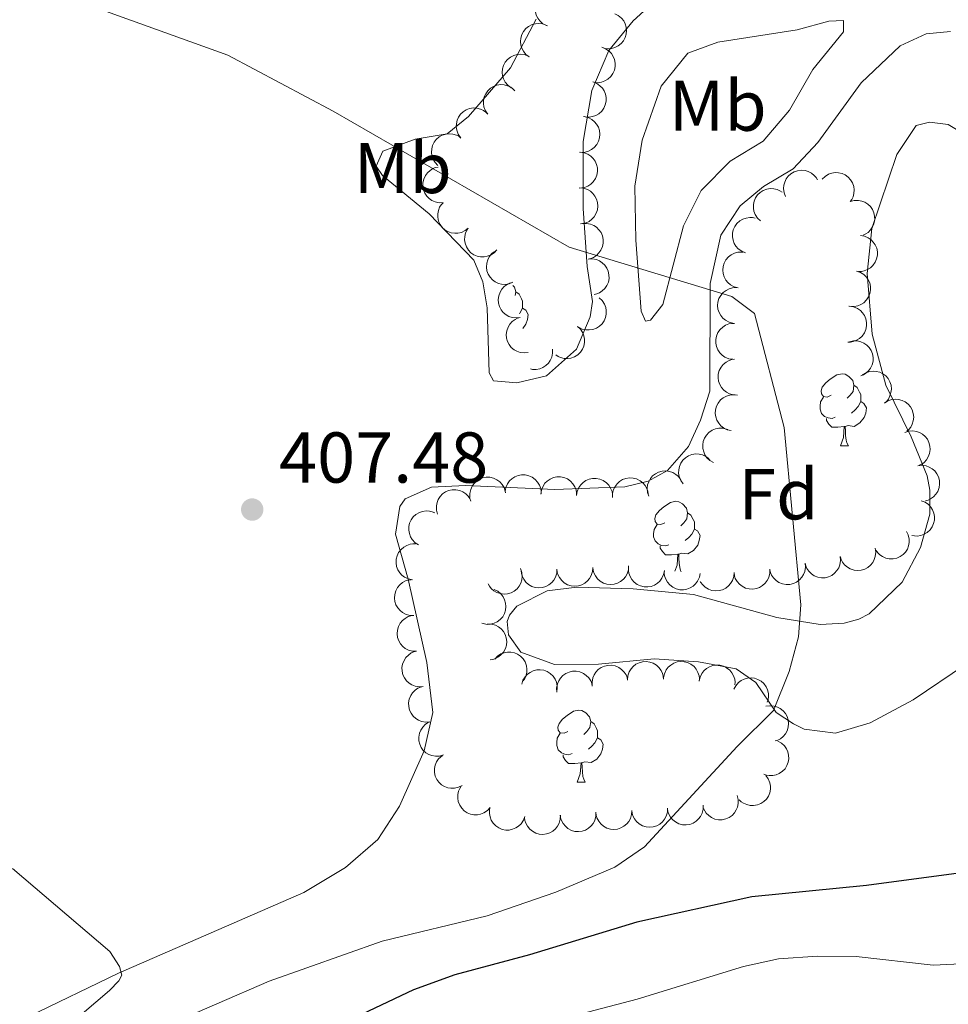
# Model space of a CAD drawing. Units: metres. Extents: x 627615 to 632124, y 703969 to 707021.
# Drawn here: x 628970 to 629100, y 706045 to 706182 of the extents above; entities that cross this region are included whole.
import ezdxf
from ezdxf.enums import TextEntityAlignment as Align

# ---------------------------------------------------------------- set-up
doc = ezdxf.new("R2010")
doc.units = ezdxf.units.M
doc.header["$MEASUREMENT"] = 0
for name, color, linetype, lineweight in [('Carátula', 7, 'Continuous', 0), ('Elementos auxiliares', 7, 'Continuous', 0), ('Entidades rústicas y varios', 7, 'Continuous', 0), ('Relieve y altimetría', 7, 'Continuous', 0), ('Textos de rotulación', 7, 'Continuous', 0)]:
    doc.layers.add(name, color=color, linetype=linetype, lineweight=lineweight)
doc.styles.add('Style-Arial', font='txt')
doc.styles.add('Style-Arial Narrow', font='txt')

# ---------------------------------------------------------------- blocks, each defined once
blk = doc.blocks.new('5PATER_101')
at = {"layer": 'Relieve y altimetría', "linetype": 'Continuous', "lineweight": 0}
h = blk.add_hatch(color=250, dxfattribs=at)
edge = h.paths.add_edge_path()
edge.add_ellipse((0, 0), major_axis=(-1.1, -1.11), ratio=0.999422, start_angle=0, end_angle=360)

msp = doc.modelspace()

# ---------------------------------------------------------------- linework, layer by layer
at = {"layer": 'Carátula', "color": 7, "linetype": 'Continuous', "lineweight": 0}
msp.add_3dface([(627670.107, 703968.65), (632124.324, 704051.83), (632068.87, 707021.324), (627614.653, 706938.144)], dxfattribs=at)
at = {"layer": 'Elementos auxiliares', "color": 250, "linetype": 'Continuous', "lineweight": 0}
msp.add_3dface([(628534.9, 704378.77), (628492.24, 706692.04), (631916.09, 706756.03), (631959.88, 704442.73)], dxfattribs=at)
at = {"layer": 'Entidades rústicas y varios', "color": 92, "linetype": 'Continuous', "lineweight": 0, "flags": 128}
for points, elevation in [([(629043.608, 706181.142), (629043.108, 706181.4), (629042.669, 706181.787), (629042.38, 706182.173), (629042.189, 706182.576), (629042.052, 706183.049), (629042.013, 706183.54), (629042.072, 706184.027), (629042.237, 706184.502), (629042.488, 706184.943), (629042.825, 706185.322), (629043.272, 706185.645), (629043.706, 706185.832), (629044.186, 706185.953), (629044.677, 706185.985), (629045.053, 706185.923), (629045.422, 706185.801)], 408.912), ([(629053.111, 706182.796), (629053.618, 706182.553), (629054.068, 706182.178), (629054.368, 706181.801), (629054.571, 706181.404), (629054.721, 706180.934), (629054.774, 706180.445), (629054.729, 706179.956), (629054.578, 706179.477), (629054.34, 706179.029), (629054.014, 706178.641), (629053.576, 706178.305), (629053.148, 706178.105), (629052.671, 706177.971), (629052.181, 706177.924), (629051.804, 706177.976), (629051.431, 706178.087)], 408.702), ([(629041.201, 706176.786), (629040.749, 706177.122), (629040.379, 706177.576), (629040.156, 706178.003), (629040.033, 706178.431), (629039.974, 706178.921), (629040.015, 706179.411), (629040.152, 706179.882), (629040.392, 706180.324), (629040.711, 706180.719), (629041.105, 706181.038), (629041.599, 706181.284), (629042.057, 706181.399), (629042.55, 706181.44), (629043.04, 706181.393), (629043.401, 706181.271), (629043.745, 706181.09)], 409.283), ([(629051.322, 706178.125), (629051.848, 706177.926), (629052.328, 706177.591), (629052.66, 706177.24), (629052.895, 706176.862), (629053.085, 706176.407), (629053.179, 706175.924), (629053.176, 706175.434), (629053.066, 706174.943), (629052.868, 706174.477), (629052.575, 706174.062), (629052.168, 706173.69), (629051.758, 706173.454), (629051.295, 706173.28), (629050.811, 706173.192), (629050.43, 706173.211), (629050.05, 706173.29)], 408.803), ([(629038.661, 706172.492), (629038.21, 706172.827), (629037.84, 706173.281), (629037.617, 706173.708), (629037.494, 706174.137), (629037.435, 706174.626), (629037.476, 706175.116), (629037.613, 706175.588), (629037.853, 706176.029), (629038.172, 706176.424), (629038.566, 706176.743), (629039.059, 706176.989), (629039.518, 706177.105), (629040.011, 706177.146), (629040.501, 706177.098), (629040.862, 706176.976), (629041.206, 706176.796)], 409.613), ([(629050.055, 706173.309), (629050.58, 706173.11), (629051.061, 706172.774), (629051.392, 706172.424), (629051.628, 706172.046), (629051.818, 706171.591), (629051.912, 706171.108), (629051.909, 706170.617), (629051.799, 706170.127), (629051.6, 706169.66), (629051.308, 706169.245), (629050.9, 706168.874), (629050.491, 706168.638), (629050.028, 706168.463), (629049.543, 706168.375), (629049.163, 706168.394), (629048.782, 706168.474)], 409.244), ([(629035.41, 706168.794), (629035.09, 706169.257), (629034.885, 706169.806), (629034.812, 706170.282), (629034.833, 706170.727), (629034.935, 706171.21), (629035.132, 706171.66), (629035.413, 706172.063), (629035.782, 706172.404), (629036.211, 706172.675), (629036.687, 706172.85), (629037.233, 706172.925), (629037.704, 706172.886), (629038.185, 706172.767), (629038.633, 706172.564), (629038.936, 706172.332), (629039.204, 706172.051)], 409.937), ([(629031.62, 706165.541), (629031.301, 706166.004), (629031.096, 706166.553), (629031.022, 706167.029), (629031.043, 706167.474), (629031.145, 706167.957), (629031.342, 706168.408), (629031.623, 706168.81), (629031.992, 706169.151), (629032.421, 706169.422), (629032.897, 706169.597), (629033.444, 706169.672), (629033.915, 706169.633), (629034.395, 706169.514), (629034.844, 706169.311), (629035.146, 706169.079), (629035.414, 706168.798)], 410.174), ([(629048.877, 706168.468), (629049.423, 706168.335), (629049.941, 706168.061), (629050.313, 706167.754), (629050.593, 706167.408), (629050.838, 706166.98), (629050.991, 706166.512), (629051.048, 706166.025), (629051, 706165.525), (629050.86, 706165.037), (629050.621, 706164.589), (629050.263, 706164.171), (629049.885, 706163.886), (629049.447, 706163.656), (629048.977, 706163.508), (629048.597, 706163.48), (629048.21, 706163.512)], 409.592), ([(629028.455, 706161.667), (629028.066, 706162.073), (629027.777, 706162.582), (629027.629, 706163.041), (629027.579, 706163.484), (629027.603, 706163.976), (629027.726, 706164.453), (629027.94, 706164.895), (629028.25, 706165.29), (629028.63, 706165.625), (629029.072, 706165.874), (629029.6, 706166.034), (629030.071, 706166.071), (629030.564, 706166.029), (629031.04, 706165.9), (629031.375, 706165.719), (629031.684, 706165.484)], 410.39), ([(629048.286, 706163.514), (629048.843, 706163.438), (629049.387, 706163.219), (629049.789, 706162.953), (629050.103, 706162.637), (629050.391, 706162.237), (629050.592, 706161.788), (629050.699, 706161.309), (629050.703, 706160.806), (629050.614, 706160.307), (629050.423, 706159.837), (629050.11, 706159.383), (629049.764, 706159.061), (629049.352, 706158.786), (629048.9, 706158.591), (629048.525, 706158.524), (629048.137, 706158.516)], 409.864), ([(629029.204, 706156.484), (629028.642, 706156.467), (629028.07, 706156.592), (629027.629, 706156.788), (629027.267, 706157.047), (629026.917, 706157.395), (629026.644, 706157.804), (629026.459, 706158.259), (629026.372, 706158.753), (629026.376, 706159.261), (629026.487, 706159.756), (629026.721, 706160.255), (629027.008, 706160.631), (629027.369, 706160.969), (629027.782, 706161.237), (629028.141, 706161.365), (629028.523, 706161.438)], 410.441), ([(629076.937, 706157.326), (629076.731, 706157.848), (629076.655, 706158.429), (629076.69, 706158.91), (629076.811, 706159.339), (629077.02, 706159.786), (629077.313, 706160.181), (629077.678, 706160.509), (629078.114, 706160.758), (629078.593, 706160.926), (629079.096, 706160.989), (629079.645, 706160.938), (629080.096, 706160.795), (629080.537, 706160.57), (629080.928, 706160.271), (629081.171, 706159.977), (629081.368, 706159.643)], 410.797), ([(629082.037, 706159.727), (629082.431, 706160.128), (629082.931, 706160.434), (629083.385, 706160.596), (629083.826, 706160.66), (629084.319, 706160.652), (629084.799, 706160.544), (629085.247, 706160.344), (629085.652, 706160.047), (629086, 706159.677), (629086.262, 706159.243), (629086.439, 706158.72), (629086.491, 706158.251), (629086.464, 706157.756), (629086.35, 706157.277), (629086.18, 706156.936), (629085.955, 706156.62)], 410.582), ([(629048.183, 706158.52), (629048.743, 706158.481), (629049.3, 706158.298), (629049.718, 706158.058), (629050.052, 706157.763), (629050.365, 706157.382), (629050.594, 706156.947), (629050.733, 706156.476), (629050.769, 706155.975), (629050.713, 706155.471), (629050.552, 706154.989), (629050.269, 706154.516), (629049.944, 706154.172), (629049.551, 706153.872), (629049.113, 706153.648), (629048.742, 706153.557), (629048.355, 706153.523)], 410.075), ([(629073.412, 706153.943), (629073.002, 706154.328), (629072.686, 706154.822), (629072.514, 706155.272), (629072.441, 706155.712), (629072.439, 706156.204), (629072.536, 706156.687), (629072.727, 706157.139), (629073.016, 706157.55), (629073.378, 706157.906), (629073.806, 706158.177), (629074.325, 706158.365), (629074.793, 706158.427), (629075.288, 706158.411), (629075.769, 706158.307), (629076.114, 706158.144), (629076.435, 706157.925)], 410.986), ([(629085.954, 706156.624), (629086.497, 706156.771), (629087.083, 706156.78), (629087.556, 706156.69), (629087.969, 706156.522), (629088.389, 706156.264), (629088.748, 706155.928), (629089.034, 706155.529), (629089.232, 706155.067), (629089.344, 706154.572), (629089.35, 706154.065), (629089.238, 706153.525), (629089.044, 706153.094), (629088.771, 706152.681), (629088.43, 706152.326), (629088.11, 706152.118), (629087.755, 706151.96)], 410.441), ([(629032.709, 706152.929), (629032.271, 706152.577), (629031.739, 706152.332), (629031.269, 706152.224), (629030.823, 706152.212), (629030.335, 706152.278), (629029.871, 706152.442), (629029.449, 706152.693), (629029.082, 706153.035), (629028.78, 706153.443), (629028.57, 706153.905), (629028.456, 706154.445), (629028.459, 706154.917), (629028.543, 706155.405), (629028.712, 706155.867), (629028.921, 706156.186), (629029.182, 706156.474)], 410.441), ([(629071.337, 706149.492), (629070.815, 706149.7), (629070.34, 706150.043), (629070.014, 706150.398), (629069.785, 706150.78), (629069.602, 706151.238), (629069.515, 706151.723), (629069.526, 706152.213), (629069.644, 706152.702), (629069.85, 706153.165), (629070.149, 706153.575), (629070.563, 706153.94), (629070.976, 706154.17), (629071.442, 706154.337), (629071.928, 706154.417), (629072.308, 706154.392), (629072.687, 706154.306)], 411.148), ([(629036.681, 706149.896), (629036.295, 706149.487), (629035.801, 706149.172), (629035.35, 706149.001), (629034.91, 706148.929), (629034.417, 706148.928), (629033.935, 706149.026), (629033.483, 706149.218), (629033.073, 706149.507), (629032.718, 706149.87), (629032.447, 706150.299), (629032.261, 706150.818), (629032.2, 706151.287), (629032.217, 706151.782), (629032.322, 706152.263), (629032.485, 706152.607), (629032.705, 706152.927)], 410.536), ([(629048.612, 706153.55), (629049.174, 706153.583), (629049.749, 706153.473), (629050.195, 706153.288), (629050.564, 706153.039), (629050.923, 706152.702), (629051.206, 706152.299), (629051.404, 706151.85), (629051.504, 706151.358), (629051.513, 706150.85), (629051.416, 706150.353), (629051.196, 706149.847), (629050.918, 706149.464), (629050.567, 706149.116), (629050.161, 706148.838), (629049.805, 706148.699), (629049.426, 706148.617)], 410.173), ([(629087.359, 706151.899), (629087.914, 706151.812), (629088.453, 706151.583), (629088.85, 706151.308), (629089.158, 706150.986), (629089.437, 706150.58), (629089.629, 706150.127), (629089.727, 706149.646), (629089.72, 706149.144), (629089.622, 706148.646), (629089.421, 706148.18), (629089.099, 706147.733), (629088.747, 706147.418), (629088.33, 706147.152), (629087.874, 706146.966), (629087.497, 706146.906), (629087.109, 706146.905)], 410.581), ([(629038.925, 706145.386), (629038.405, 706145.173), (629037.825, 706145.089), (629037.344, 706145.119), (629036.913, 706145.234), (629036.464, 706145.437), (629036.065, 706145.725), (629035.732, 706146.085), (629035.477, 706146.518), (629035.304, 706146.995), (629035.234, 706147.498), (629035.277, 706148.047), (629035.415, 706148.499), (629035.634, 706148.943), (629035.928, 706149.338), (629036.219, 706149.585), (629036.551, 706149.787)], 410.616), ([(629049.426, 706148.617), (629049.987, 706148.65), (629050.562, 706148.54), (629051.008, 706148.356), (629051.377, 706148.107), (629051.737, 706147.769), (629052.02, 706147.367), (629052.218, 706146.917), (629052.317, 706146.425), (629052.327, 706145.918), (629052.229, 706145.42), (629052.009, 706144.914), (629051.732, 706144.532), (629051.38, 706144.183), (629050.974, 706143.905), (629050.619, 706143.767), (629050.239, 706143.684)], 410.262), ([(629070.312, 706144.612), (629069.767, 706144.75), (629069.252, 706145.029), (629068.883, 706145.339), (629068.606, 706145.689), (629068.366, 706146.119), (629068.218, 706146.588), (629068.165, 706147.076), (629068.219, 706147.576), (629068.363, 706148.062), (629068.607, 706148.507), (629068.969, 706148.922), (629069.35, 706149.203), (629069.79, 706149.429), (629070.261, 706149.572), (629070.642, 706149.596), (629071.029, 706149.56)], 411.313), ([(629086.828, 706146.944), (629087.36, 706146.764), (629087.853, 706146.447), (629088.197, 706146.109), (629088.446, 706145.74), (629088.653, 706145.292), (629088.765, 706144.813), (629088.78, 706144.322), (629088.688, 706143.829), (629088.506, 706143.355), (629088.23, 706142.929), (629087.836, 706142.543), (629087.436, 706142.292), (629086.979, 706142.101), (629086.498, 706141.995), (629086.117, 706142), (629085.734, 706142.065)], 410.615), ([(629039.944, 706140.477), (629039.386, 706140.409), (629038.805, 706140.483), (629038.348, 706140.639), (629037.964, 706140.865), (629037.585, 706141.179), (629037.277, 706141.563), (629037.051, 706141.999), (629036.921, 706142.484), (629036.88, 706142.99), (629036.946, 706143.493), (629037.134, 706144.011), (629037.387, 706144.411), (629037.716, 706144.78), (629038.104, 706145.083), (629038.45, 706145.243), (629038.824, 706145.35)], 410.518), ([(629069.596, 706139.666), (629069.051, 706139.804), (629068.536, 706140.083), (629068.167, 706140.393), (629067.89, 706140.743), (629067.65, 706141.173), (629067.502, 706141.642), (629067.449, 706142.13), (629067.503, 706142.63), (629067.647, 706143.116), (629067.891, 706143.561), (629068.253, 706143.977), (629068.633, 706144.258), (629069.074, 706144.483), (629069.545, 706144.626), (629069.926, 706144.65), (629070.312, 706144.614)], 411.472), ([(629050.968, 706143.219), (629051.376, 706142.833), (629051.691, 706142.339), (629051.863, 706141.888), (629051.935, 706141.449), (629051.935, 706140.956), (629051.837, 706140.474), (629051.646, 706140.022), (629051.356, 706139.611), (629050.993, 706139.257), (629050.564, 706138.986), (629050.045, 706138.799), (629049.576, 706138.739), (629049.082, 706138.756), (629048.601, 706138.86), (629048.256, 706139.024), (629047.936, 706139.243)], 410.267), ([(629085.859, 706142.056), (629086.415, 706141.968), (629086.954, 706141.738), (629087.35, 706141.463), (629087.657, 706141.141), (629087.937, 706140.735), (629088.128, 706140.281), (629088.225, 706139.8), (629088.218, 706139.298), (629088.119, 706138.8), (629087.918, 706138.335), (629087.595, 706137.888), (629087.242, 706137.573), (629086.825, 706137.307), (629086.369, 706137.122), (629085.992, 706137.062), (629085.604, 706137.062)], 410.836), ([(629041.063, 706135.607), (629040.505, 706135.539), (629039.924, 706135.613), (629039.468, 706135.769), (629039.084, 706135.994), (629038.704, 706136.309), (629038.396, 706136.693), (629038.171, 706137.129), (629038.04, 706137.614), (629037.999, 706138.12), (629038.065, 706138.623), (629038.254, 706139.141), (629038.507, 706139.54), (629038.836, 706139.91), (629039.224, 706140.213), (629039.57, 706140.373), (629039.943, 706140.48)], 410.351), ([(629047.936, 706139.243), (629048.344, 706138.858), (629048.659, 706138.363), (629048.831, 706137.913), (629048.903, 706137.473), (629048.903, 706136.98), (629048.805, 706136.498), (629048.614, 706136.046), (629048.324, 706135.635), (629047.961, 706135.281), (629047.532, 706135.01), (629047.013, 706134.824), (629046.544, 706134.763), (629046.05, 706134.78), (629045.569, 706134.884), (629045.224, 706135.048), (629044.904, 706135.268)], 410.267), ([(629069.56, 706134.652), (629069.005, 706134.738), (629068.465, 706134.966), (629068.068, 706135.239), (629067.759, 706135.56), (629067.478, 706135.966), (629067.286, 706136.418), (629067.186, 706136.899), (629067.192, 706137.401), (629067.289, 706137.899), (629067.488, 706138.366), (629067.81, 706138.814), (629068.161, 706139.13), (629068.578, 706139.397), (629069.033, 706139.584), (629069.409, 706139.645), (629069.798, 706139.647)], 411.485), ([(629085.836, 706137.1), (629086.384, 706137.223), (629086.97, 706137.207), (629087.439, 706137.096), (629087.844, 706136.91), (629088.253, 706136.634), (629088.597, 706136.283), (629088.864, 706135.871), (629089.042, 706135.401), (629089.132, 706134.902), (629089.116, 706134.395), (629088.98, 706133.861), (629088.768, 706133.438), (629088.477, 706133.038), (629088.121, 706132.698), (629087.792, 706132.505), (629087.431, 706132.362)], 411.072), ([(629044.433, 706136.074), (629044.451, 706135.512), (629044.327, 706134.939), (629044.131, 706134.499), (629043.872, 706134.136), (629043.525, 706133.786), (629043.115, 706133.513), (629042.661, 706133.327), (629042.166, 706133.24), (629041.659, 706133.244), (629041.381, 706133.306)], 410.267), ([(629070.236, 706129.678), (629069.674, 706129.689), (629069.108, 706129.843), (629068.679, 706130.061), (629068.329, 706130.338), (629067.997, 706130.702), (629067.746, 706131.125), (629067.583, 706131.588), (629067.521, 706132.086), (629067.551, 706132.593), (629067.687, 706133.082), (629067.945, 706133.569), (629068.251, 706133.929), (629068.628, 706134.25), (629069.055, 706134.496), (629069.42, 706134.606), (629069.804, 706134.66)], 411.636), ([(629087.622, 706132.467), (629088.096, 706132.768), (629088.653, 706132.952), (629089.132, 706133.007), (629089.576, 706132.969), (629090.054, 706132.848), (629090.496, 706132.634), (629090.888, 706132.338), (629091.214, 706131.956), (629091.469, 706131.517), (629091.625, 706131.034), (629091.679, 706130.485), (629091.622, 706130.016), (629091.484, 706129.541), (629091.264, 706129.1), (629091.021, 706128.807), (629090.729, 706128.55)], 411.195), ([(629069.35, 706124.719), (629068.801, 706124.84), (629068.277, 706125.103), (629067.899, 706125.402), (629067.611, 706125.742), (629067.358, 706126.165), (629067.195, 706126.629), (629067.127, 706127.115), (629067.165, 706127.616), (629067.295, 706128.107), (629067.524, 706128.559), (629067.874, 706128.986), (629068.245, 706129.278), (629068.678, 706129.518), (629069.145, 706129.675), (629069.524, 706129.711), (629069.912, 706129.687)], 411.846), ([(629090.729, 706128.551), (629091.203, 706128.852), (629091.76, 706129.036), (629092.239, 706129.091), (629092.683, 706129.052), (629093.161, 706128.932), (629093.604, 706128.718), (629093.995, 706128.421), (629094.321, 706128.039), (629094.576, 706127.6), (629094.732, 706127.118), (629094.786, 706126.569), (629094.729, 706126.1), (629094.591, 706125.625), (629094.371, 706125.184), (629094.128, 706124.891), (629093.836, 706124.634)], 411.288), ([(629066.876, 706120.263), (629066.387, 706120.54), (629065.963, 706120.944), (629065.688, 706121.34), (629065.513, 706121.75), (629065.394, 706122.229), (629065.374, 706122.72), (629065.451, 706123.205), (629065.634, 706123.673), (629065.902, 706124.104), (629066.253, 706124.47), (629066.712, 706124.775), (629067.153, 706124.946), (629067.637, 706125.049), (629068.129, 706125.062), (629068.503, 706124.986), (629068.867, 706124.85)], 411.98), ([(629093.563, 706124.47), (629094.098, 706124.64), (629094.683, 706124.676), (629095.16, 706124.607), (629095.58, 706124.457), (629096.011, 706124.218), (629096.385, 706123.898), (629096.688, 706123.512), (629096.906, 706123.059), (629097.04, 706122.57), (629097.069, 706122.064), (629096.98, 706121.519), (629096.806, 706121.08), (629096.551, 706120.656), (629096.226, 706120.286), (629095.916, 706120.064), (629095.569, 706119.89)], 411.375), ([(629062.635, 706117.317), (629062.31, 706117.776), (629062.099, 706118.323), (629062.02, 706118.798), (629062.036, 706119.244), (629062.133, 706119.727), (629062.325, 706120.18), (629062.601, 706120.585), (629062.966, 706120.931), (629063.392, 706121.207), (629063.866, 706121.387), (629064.412, 706121.468), (629064.883, 706121.435), (629065.365, 706121.321), (629065.816, 706121.123), (629066.121, 706120.895), (629066.392, 706120.616)], 412.007), ([(629095.366, 706119.826), (629095.925, 706119.886), (629096.505, 706119.804), (629096.959, 706119.642), (629097.341, 706119.411), (629097.716, 706119.091), (629098.018, 706118.703), (629098.238, 706118.264), (629098.362, 706117.777), (629098.396, 706117.271), (629098.323, 706116.769), (629098.128, 706116.253), (629097.869, 706115.857), (629097.535, 706115.492), (629097.143, 706115.194), (629096.795, 706115.039), (629096.42, 706114.938)], 411.462), ([(629037.855, 706116.216), (629037.949, 706116.77), (629038.186, 706117.307), (629038.466, 706117.699), (629038.792, 706118.003), (629039.202, 706118.277), (629039.657, 706118.462), (629040.14, 706118.554), (629040.642, 706118.54), (629041.138, 706118.435), (629041.601, 706118.228), (629042.044, 706117.9), (629042.355, 706117.543), (629042.615, 706117.123), (629042.795, 706116.664), (629042.849, 706116.287), (629042.845, 706115.899)], 412.464), ([(629042.813, 706115.883), (629042.895, 706116.439), (629043.119, 706116.98), (629043.39, 706117.379), (629043.709, 706117.691), (629044.112, 706117.974), (629044.563, 706118.17), (629045.043, 706118.272), (629045.546, 706118.27), (629046.044, 706118.176), (629046.512, 706117.98), (629046.963, 706117.662), (629047.281, 706117.313), (629047.551, 706116.898), (629047.741, 706116.444), (629047.805, 706116.068), (629047.809, 706115.68)], 412.014), ([(629057.867, 706115.579), (629057.689, 706116.112), (629057.645, 706116.697), (629057.706, 706117.175), (629057.85, 706117.597), (629058.082, 706118.032), (629058.396, 706118.41), (629058.778, 706118.719), (629059.227, 706118.944), (629059.714, 706119.085), (629060.22, 706119.122), (629060.766, 706119.041), (629061.208, 706118.874), (629061.636, 706118.625), (629062.011, 706118.306), (629062.237, 706117.999), (629062.416, 706117.655)], 412.007), ([(629032.934, 706115.382), (629032.916, 706115.944), (629033.041, 706116.516), (629033.238, 706116.957), (629033.497, 706117.319), (629033.843, 706117.669), (629034.253, 706117.942), (629034.707, 706118.128), (629035.202, 706118.215), (629035.71, 706118.21), (629036.205, 706118.1), (629036.704, 706117.866), (629037.08, 706117.579), (629037.419, 706117.218), (629037.686, 706116.805), (629037.815, 706116.446), (629037.887, 706116.065)], 412.968), ([(629047.809, 706115.68), (629047.89, 706116.236), (629048.115, 706116.777), (629048.386, 706117.176), (629048.705, 706117.487), (629049.108, 706117.771), (629049.559, 706117.966), (629050.039, 706118.069), (629050.542, 706118.067), (629051.04, 706117.973), (629051.508, 706117.777), (629051.959, 706117.459), (629052.277, 706117.11), (629052.547, 706116.695), (629052.737, 706116.241), (629052.8, 706115.865), (629052.805, 706115.476)], 412.01), ([(629052.808, 706115.38), (629052.808, 706115.942), (629052.952, 706116.51), (629053.163, 706116.943), (629053.434, 706117.297), (629053.792, 706117.636), (629054.211, 706117.894), (629054.671, 706118.065), (629055.169, 706118.135), (629055.675, 706118.114), (629056.167, 706117.987), (629056.658, 706117.737), (629057.024, 706117.438), (629057.35, 706117.066), (629057.604, 706116.644), (629057.721, 706116.281), (629057.781, 706115.897)], 412.007), ([(629028.412, 706113.094), (629028.266, 706113.636), (629028.256, 706114.222), (629028.346, 706114.696), (629028.515, 706115.108), (629028.773, 706115.529), (629029.109, 706115.888), (629029.509, 706116.173), (629029.97, 706116.371), (629030.465, 706116.483), (629030.972, 706116.489), (629031.512, 706116.376), (629031.943, 706116.182), (629032.356, 706115.909), (629032.711, 706115.568), (629032.918, 706115.248), (629033.077, 706114.893)], 413.367), ([(629095.839, 706114.953), (629096.363, 706114.75), (629096.841, 706114.411), (629097.169, 706114.058), (629097.402, 706113.678), (629097.588, 706113.221), (629097.679, 706112.738), (629097.672, 706112.247), (629097.558, 706111.758), (629097.356, 706111.293), (629097.06, 706110.88), (629096.65, 706110.512), (629096.239, 706110.279), (629095.774, 706110.108), (629095.289, 706110.024), (629094.908, 706110.046), (629094.529, 706110.128)], 411.488), ([(629025.773, 706108.794), (629025.301, 706109.1), (629024.902, 706109.529), (629024.653, 706109.941), (629024.502, 706110.361), (629024.413, 706110.846), (629024.423, 706111.338), (629024.529, 706111.817), (629024.74, 706112.273), (629025.033, 706112.687), (629025.407, 706113.031), (629025.883, 706113.308), (629026.334, 706113.452), (629026.823, 706113.524), (629027.315, 706113.508), (629027.683, 706113.409), (629028.038, 706113.251)], 413.821), ([(629093.786, 706110.68), (629094.034, 706110.176), (629094.156, 706109.603), (629094.159, 706109.121), (629094.073, 706108.683), (629093.902, 706108.221), (629093.641, 706107.804), (629093.304, 706107.447), (629092.889, 706107.164), (629092.425, 706106.959), (629091.928, 706106.855), (629091.377, 706106.861), (629090.917, 706106.968), (629090.459, 706107.157), (629090.045, 706107.423), (629089.78, 706107.697), (629089.556, 706108.014)], 411.359), ([(629024.917, 706103.943), (629024.365, 706104.051), (629023.835, 706104.301), (629023.45, 706104.59), (629023.154, 706104.923), (629022.89, 706105.34), (629022.716, 706105.8), (629022.636, 706106.284), (629022.662, 706106.786), (629022.78, 706107.28), (629022.998, 706107.738), (629023.337, 706108.173), (629023.701, 706108.474), (629024.128, 706108.724), (629024.591, 706108.892), (629024.969, 706108.938), (629025.357, 706108.923)], 414.094), ([(629089.419, 706108.336), (629089.499, 706107.78), (629089.438, 706107.197), (629089.291, 706106.738), (629089.074, 706106.349), (629088.768, 706105.962), (629088.391, 706105.646), (629087.96, 706105.411), (629087.478, 706105.27), (629086.973, 706105.219), (629086.469, 706105.274), (629085.946, 706105.45), (629085.542, 706105.695), (629085.165, 706106.016), (629084.853, 706106.397), (629084.686, 706106.739), (629084.571, 706107.11)], 411.323), ([(629079.645, 706106.243), (629079.691, 706105.683), (629079.595, 706105.105), (629079.42, 706104.656), (629079.18, 706104.28), (629078.851, 706103.913), (629078.455, 706103.621), (629078.011, 706103.413), (629077.521, 706103.301), (629077.014, 706103.28), (629076.514, 706103.366), (629076.003, 706103.574), (629075.614, 706103.843), (629075.258, 706104.186), (629074.97, 706104.586), (629074.824, 706104.938), (629074.732, 706105.315)], 411.405), ([(629084.558, 706107.172), (629084.604, 706106.611), (629084.507, 706106.033), (629084.333, 706105.584), (629084.093, 706105.209), (629083.764, 706104.842), (629083.368, 706104.549), (629082.924, 706104.341), (629082.434, 706104.23), (629081.927, 706104.209), (629081.427, 706104.294), (629080.916, 706104.503), (629080.527, 706104.771), (629080.171, 706105.114), (629079.883, 706105.514), (629079.737, 706105.866), (629079.645, 706106.243)], 411.36), ([(629039.992, 706105.501), (629040.177, 706104.97), (629040.229, 706104.386), (629040.174, 706103.907), (629040.035, 706103.484), (629039.808, 706103.046), (629039.499, 706102.664), (629039.121, 706102.35), (629038.675, 706102.12), (629038.189, 706101.972), (629037.684, 706101.93), (629037.137, 706102.003), (629036.693, 706102.165), (629036.262, 706102.408), (629035.883, 706102.723), (629035.653, 706103.027), (629035.47, 706103.369)], 411.485), ([(629045.064, 706105.424), (629045.031, 706104.863), (629044.854, 706104.304), (629044.619, 706103.883), (629044.328, 706103.545), (629043.951, 706103.228), (629043.518, 706102.994), (629043.049, 706102.85), (629042.548, 706102.808), (629042.044, 706102.858), (629041.56, 706103.013), (629041.084, 706103.291), (629040.736, 706103.611), (629040.431, 706104.001), (629040.203, 706104.437), (629040.107, 706104.806), (629040.069, 706105.193)], 411.485), ([(629050.058, 706105.655), (629050.025, 706105.094), (629049.849, 706104.535), (629049.614, 706104.114), (629049.323, 706103.777), (629048.946, 706103.459), (629048.513, 706103.225), (629048.044, 706103.081), (629047.543, 706103.039), (629047.038, 706103.09), (629046.555, 706103.244), (629046.079, 706103.522), (629045.731, 706103.842), (629045.426, 706104.232), (629045.197, 706104.668), (629045.102, 706105.037), (629045.064, 706105.424)], 411.485), ([(629055.053, 706105.886), (629055.02, 706105.325), (629054.844, 706104.766), (629054.608, 706104.346), (629054.318, 706104.008), (629053.94, 706103.691), (629053.508, 706103.456), (629053.038, 706103.312), (629052.538, 706103.271), (629052.033, 706103.321), (629051.55, 706103.476), (629051.073, 706103.753), (629050.726, 706104.074), (629050.421, 706104.464), (629050.192, 706104.899), (629050.096, 706105.268), (629050.058, 706105.655)], 411.485), ([(629060.032, 706105.235), (629059.928, 706104.682), (629059.683, 706104.15), (629059.396, 706103.763), (629059.065, 706103.465), (629058.65, 706103.198), (629058.192, 706103.02), (629057.708, 706102.937), (629057.206, 706102.959), (629056.711, 706103.073), (629056.252, 706103.288), (629055.814, 706103.623), (629055.51, 706103.985), (629055.257, 706104.41), (629055.085, 706104.872), (629055.037, 706105.25), (629055.049, 706105.638)], 411.485), ([(629065.016, 706104.831), (629064.912, 706104.279), (629064.666, 706103.747), (629064.38, 706103.359), (629064.048, 706103.061), (629063.634, 706102.794), (629063.175, 706102.616), (629062.691, 706102.533), (629062.19, 706102.555), (629061.695, 706102.669), (629061.235, 706102.884), (629060.798, 706103.22), (629060.494, 706103.582), (629060.241, 706104.007), (629060.069, 706104.468), (629060.021, 706104.846), (629060.032, 706105.235)], 411.485), ([(629069.742, 706104.957), (629069.698, 706104.397), (629069.511, 706103.842), (629069.267, 706103.425), (629068.97, 706103.093), (629068.587, 706102.784), (629068.15, 706102.558), (629067.678, 706102.423), (629067.176, 706102.391), (629066.672, 706102.451), (629066.192, 706102.616), (629065.722, 706102.903), (629065.38, 706103.23), (629065.083, 706103.625), (629065.046, 706103.699)], 411.476), ([(629074.72, 706105.396), (629074.719, 706104.834), (629074.575, 706104.266), (629074.364, 706103.832), (629074.093, 706103.479), (629073.735, 706103.14), (629073.316, 706102.882), (629072.856, 706102.711), (629072.358, 706102.641), (629071.851, 706102.663), (629071.36, 706102.79), (629070.869, 706103.04), (629070.503, 706103.34), (629070.177, 706103.712), (629069.923, 706104.134), (629069.807, 706104.497), (629069.747, 706104.881)], 411.449), ([(629025.099, 706098.958), (629024.537, 706098.975), (629023.974, 706099.135), (629023.546, 706099.358), (629023.2, 706099.639), (629022.872, 706100.006), (629022.625, 706100.432), (629022.468, 706100.897), (629022.411, 706101.396), (629022.447, 706101.902), (629022.587, 706102.39), (629022.851, 706102.874), (629023.161, 706103.231), (629023.542, 706103.547), (629023.971, 706103.789), (629024.337, 706103.895), (629024.722, 706103.944)], 414.102), ([(629036.33, 706102.58), (629036.833, 706102.328), (629037.277, 706101.946), (629037.571, 706101.564), (629037.767, 706101.164), (629037.91, 706100.692), (629037.955, 706100.202), (629037.902, 706099.714), (629037.743, 706099.238), (629037.498, 706098.793), (629037.165, 706098.41), (629036.722, 706098.082), (629036.291, 706097.888), (629035.813, 706097.762), (629035.322, 706097.723), (629034.945, 706097.781), (629034.575, 706097.898)], 411.334), ([(629025.476, 706093.973), (629024.914, 706093.989), (629024.351, 706094.149), (629023.923, 706094.372), (629023.577, 706094.653), (629023.249, 706095.021), (629023.002, 706095.446), (629022.845, 706095.911), (629022.788, 706096.41), (629022.824, 706096.917), (629022.964, 706097.404), (629023.228, 706097.888), (629023.538, 706098.245), (629023.919, 706098.561), (629024.348, 706098.803), (629024.714, 706098.909), (629025.099, 706098.958)], 414.135), ([(629035.375, 706097.79), (629035.937, 706097.772), (629036.5, 706097.612), (629036.928, 706097.388), (629037.273, 706097.107), (629037.601, 706096.739), (629037.847, 706096.313), (629038.004, 706095.848), (629038.06, 706095.348), (629038.024, 706094.842), (629037.883, 706094.355), (629037.618, 706093.871), (629037.308, 706093.515), (629036.927, 706093.199), (629036.497, 706092.958), (629036.131, 706092.852), (629035.746, 706092.803)], 411.536), ([(629026.419, 706089.062), (629025.859, 706089.016), (629025.281, 706089.113), (629024.832, 706089.287), (629024.457, 706089.528), (629024.09, 706089.858), (629023.798, 706090.254), (629023.59, 706090.698), (629023.479, 706091.188), (629023.459, 706091.695), (629023.545, 706092.195), (629023.753, 706092.706), (629024.022, 706093.094), (629024.366, 706093.451), (629024.766, 706093.738), (629025.118, 706093.884), (629025.495, 706093.975)], 414.181), ([(629036.383, 706092.882), (629036.768, 706093.291), (629037.262, 706093.606), (629037.712, 706093.778), (629038.152, 706093.851), (629038.645, 706093.852), (629039.127, 706093.754), (629039.579, 706093.564), (629039.99, 706093.274), (629040.345, 706092.912), (629040.617, 706092.483), (629040.804, 706091.965), (629040.865, 706091.496), (629040.849, 706091.001), (629040.745, 706090.52), (629040.581, 706090.176), (629040.363, 706089.855)], 411.658), ([(629054.912, 706089.992), (629054.959, 706090.552), (629055.15, 706091.106), (629055.395, 706091.521), (629055.694, 706091.851), (629056.08, 706092.159), (629056.518, 706092.382), (629056.991, 706092.514), (629057.492, 706092.543), (629057.996, 706092.48), (629058.475, 706092.313), (629058.944, 706092.024), (629059.284, 706091.695), (629059.578, 706091.297), (629059.796, 706090.856), (629059.883, 706090.485), (629059.911, 706090.097)], 411.807), ([(629059.919, 706090.303), (629060.033, 706090.853), (629060.29, 706091.38), (629060.584, 706091.762), (629060.921, 706092.054), (629061.34, 706092.313), (629061.802, 706092.481), (629062.288, 706092.555), (629062.789, 706092.523), (629063.281, 706092.4), (629063.737, 706092.176), (629064.167, 706091.831), (629064.464, 706091.464), (629064.709, 706091.034), (629064.872, 706090.569), (629064.913, 706090.19), (629064.894, 706089.802)], 411.752), ([(629040.156, 706089.397), (629040.324, 706089.933), (629040.63, 706090.433), (629040.96, 706090.784), (629041.324, 706091.041), (629041.767, 706091.258), (629042.244, 706091.38), (629042.734, 706091.406), (629043.23, 706091.325), (629043.707, 706091.154), (629044.139, 706090.887), (629044.534, 706090.502), (629044.793, 706090.107), (629044.995, 706089.655), (629045.111, 706089.177), (629045.115, 706088.796), (629045.058, 706088.411)], 411.656), ([(629045.055, 706088.289), (629045.021, 706088.85), (629045.13, 706089.426), (629045.313, 706089.872), (629045.561, 706090.242), (629045.898, 706090.602), (629046.299, 706090.887), (629046.748, 706091.085), (629047.24, 706091.187), (629047.747, 706091.197), (629048.246, 706091.101), (629048.752, 706090.882), (629049.135, 706090.606), (629049.484, 706090.255), (629049.764, 706089.85), (629049.903, 706089.495), (629049.987, 706089.115)], 411.695), ([(629049.986, 706089.115), (629049.952, 706089.676), (629050.06, 706090.252), (629050.243, 706090.698), (629050.492, 706091.068), (629050.828, 706091.428), (629051.23, 706091.713), (629051.679, 706091.912), (629052.171, 706092.013), (629052.678, 706092.023), (629053.176, 706091.927), (629053.682, 706091.708), (629054.066, 706091.432), (629054.415, 706091.081), (629054.694, 706090.676), (629054.833, 706090.321), (629054.917, 706089.942)], 411.779), ([(629064.893, 706089.802), (629065.007, 706090.352), (629065.264, 706090.879), (629065.558, 706091.261), (629065.895, 706091.553), (629066.314, 706091.812), (629066.776, 706091.98), (629067.262, 706092.054), (629067.763, 706092.022), (629068.255, 706091.899), (629068.711, 706091.675), (629069.141, 706091.33), (629069.438, 706090.963), (629069.683, 706090.533), (629069.846, 706090.068), (629069.887, 706089.689), (629069.868, 706089.301)], 411.662), ([(629069.719, 706088.684), (629069.977, 706089.183), (629070.365, 706089.622), (629070.751, 706089.911), (629071.154, 706090.102), (629071.627, 706090.239), (629072.118, 706090.277), (629072.605, 706090.218), (629073.08, 706090.053), (629073.521, 706089.802), (629073.899, 706089.464), (629074.222, 706089.017), (629074.41, 706088.583), (629074.53, 706088.103), (629074.562, 706087.612), (629074.5, 706087.236), (629074.377, 706086.867)], 411.662), ([(629027.344, 706084.148), (629026.783, 706084.103), (629026.205, 706084.2), (629025.756, 706084.374), (629025.381, 706084.615), (629025.014, 706084.944), (629024.722, 706085.34), (629024.514, 706085.785), (629024.403, 706086.275), (629024.383, 706086.782), (629024.469, 706087.282), (629024.678, 706087.792), (629024.946, 706088.181), (629025.29, 706088.537), (629025.69, 706088.824), (629026.042, 706088.971), (629026.419, 706089.062)], 414.24), ([(629074.198, 706086.307), (629074.754, 706086.395), (629075.337, 706086.343), (629075.799, 706086.203), (629076.191, 706085.992), (629076.582, 706085.691), (629076.903, 706085.319), (629077.144, 706084.891), (629077.292, 706084.411), (629077.352, 706083.908), (629077.304, 706083.402), (629077.135, 706082.878), (629076.897, 706082.469), (629076.581, 706082.088), (629076.204, 706081.771), (629075.865, 706081.598), (629075.495, 706081.479)], 411.593), ([(629029.241, 706079.525), (629028.7, 706079.37), (629028.115, 706079.35), (629027.64, 706079.432), (629027.224, 706079.594), (629026.8, 706079.844), (629026.435, 706080.174), (629026.143, 706080.569), (629025.938, 706081.027), (629025.817, 706081.52), (629025.802, 706082.027), (629025.906, 706082.569), (629026.092, 706083.003), (629026.359, 706083.421), (629026.694, 706083.781), (629027.01, 706083.994), (629027.362, 706084.159)], 414.426), ([(629075.863, 706081.454), (629076.354, 706081.18), (629076.78, 706080.779), (629077.057, 706080.384), (629077.235, 706079.975), (629077.356, 706079.498), (629077.379, 706079.006), (629077.305, 706078.521), (629077.125, 706078.052), (629076.86, 706077.619), (629076.51, 706077.251), (629076.053, 706076.943), (629075.614, 706076.769), (629075.13, 706076.664), (629074.638, 706076.648), (629074.264, 706076.722), (629073.899, 706076.856)], 411.507), ([(629031.849, 706075.278), (629031.347, 706075.023), (629030.776, 706074.893), (629030.294, 706074.884), (629029.856, 706074.965), (629029.391, 706075.13), (629028.971, 706075.386), (629028.61, 706075.718), (629028.321, 706076.129), (629028.11, 706076.591), (629028, 706077.086), (629027.999, 706077.637), (629028.1, 706078.099), (629028.283, 706078.559), (629028.544, 706078.977), (629028.814, 706079.245), (629029.129, 706079.473)], 414.616), ([(629074.177, 706076.661), (629074.51, 706076.208), (629074.731, 706075.666), (629074.818, 706075.191), (629074.81, 706074.746), (629074.722, 706074.261), (629074.539, 706073.804), (629074.269, 706073.394), (629073.911, 706073.042), (629073.49, 706072.759), (629073.019, 706072.569), (629072.475, 706072.479), (629072.003, 706072.504), (629071.52, 706072.609), (629071.065, 706072.799), (629070.756, 706073.022), (629070.48, 706073.295)], 411.623), ([(629035.746, 706072.192), (629035.366, 706071.777), (629034.877, 706071.454), (629034.429, 706071.276), (629033.99, 706071.197), (629033.497, 706071.189), (629033.014, 706071.28), (629032.559, 706071.464), (629032.144, 706071.747), (629031.784, 706072.104), (629031.506, 706072.529), (629031.312, 706073.045), (629031.244, 706073.513), (629031.253, 706074.008), (629031.35, 706074.49), (629031.508, 706074.837), (629031.723, 706075.161)], 414.54), ([(629070.165, 706073.881), (629070.31, 706073.338), (629070.318, 706072.752), (629070.227, 706072.279), (629070.057, 706071.867), (629069.799, 706071.447), (629069.462, 706071.088), (629069.062, 706070.804), (629068.599, 706070.608), (629068.104, 706070.497), (629067.597, 706070.492), (629067.057, 706070.606), (629066.627, 706070.801), (629066.215, 706071.075), (629065.861, 706071.417), (629065.654, 706071.737), (629065.496, 706072.092)], 412.239), ([(629040.581, 706070.957), (629040.39, 706070.428), (629040.061, 706069.943), (629039.716, 706069.606), (629039.341, 706069.365), (629038.889, 706069.169), (629038.408, 706069.067), (629037.917, 706069.063), (629037.425, 706069.166), (629036.956, 706069.357), (629036.536, 706069.643), (629036.159, 706070.045), (629035.917, 706070.451), (629035.736, 706070.912), (629035.64, 706071.395), (629035.654, 706071.776), (629035.727, 706072.157)], 414.442), ([(629055.49, 706071.809), (629055.465, 706071.247), (629055.297, 706070.686), (629055.067, 706070.262), (629054.781, 706069.92), (629054.408, 706069.598), (629053.979, 706069.357), (629053.512, 706069.207), (629053.012, 706069.158), (629052.506, 706069.201), (629052.021, 706069.35), (629051.541, 706069.621), (629051.189, 706069.936), (629050.878, 706070.321), (629050.644, 706070.754), (629050.543, 706071.122), (629050.499, 706071.508)], 413.52), ([(629060.475, 706072.11), (629060.45, 706071.548), (629060.281, 706070.987), (629060.052, 706070.563), (629059.766, 706070.221), (629059.393, 706069.898), (629058.964, 706069.658), (629058.496, 706069.508), (629057.996, 706069.459), (629057.491, 706069.502), (629057.006, 706069.65), (629056.525, 706069.921), (629056.173, 706070.237), (629055.863, 706070.622), (629055.628, 706071.055), (629055.527, 706071.422), (629055.484, 706071.809)], 413.267), ([(629065.443, 706072.534), (629065.439, 706071.972), (629065.292, 706071.405), (629065.079, 706070.972), (629064.807, 706070.619), (629064.447, 706070.283), (629064.027, 706070.026), (629063.566, 706069.858), (629063.068, 706069.79), (629062.561, 706069.814), (629062.071, 706069.943), (629061.58, 706070.195), (629061.216, 706070.497), (629060.892, 706070.87), (629060.64, 706071.294), (629060.525, 706071.657), (629060.467, 706072.041)], 412.945), ([(629045.542, 706071.156), (629045.527, 706070.594), (629045.368, 706070.03), (629045.146, 706069.602), (629044.866, 706069.255), (629044.499, 706068.926), (629044.074, 706068.678), (629043.61, 706068.52), (629043.111, 706068.462), (629042.604, 706068.496), (629042.117, 706068.636), (629041.632, 706068.899), (629041.274, 706069.208), (629040.957, 706069.588), (629040.715, 706070.016), (629040.607, 706070.382), (629040.557, 706070.767)], 414.264), ([(629050.505, 706071.543), (629050.49, 706070.981), (629050.331, 706070.417), (629050.109, 706069.989), (629049.829, 706069.642), (629049.462, 706069.313), (629049.037, 706069.065), (629048.573, 706068.907), (629048.074, 706068.849), (629047.567, 706068.884), (629047.08, 706069.023), (629046.595, 706069.286), (629046.237, 706069.595), (629045.92, 706069.975), (629045.678, 706070.403), (629045.57, 706070.769), (629045.52, 706071.154)], 413.796)]:
    msp.add_lwpolyline(points, dxfattribs=dict(at, elevation=elevation))
for points in [[(629038.916, 706144.95), (629039.153, 706144.688), (629039.313, 706144.048), (629039.245, 706143.519)], [(629039.313, 706144.048), (629039.788, 706143.733), (629040.103, 706143.093), (629040.263, 706142.773), (629040.263, 706142.193), (629040.263, 706141.768), (629039.893, 706141.078), (629039.824, 706140.999)], [(629040.263, 706141.768), (629040.718, 706141.518), (629041.063, 706140.903), (629040.953, 706140.178), (629040.743, 706139.538), (629040.291, 706138.966)], [(629083.269, 706129.66), (629082.739, 706129.395), (629082.209, 706129.45), (629081.944, 706129.82), (629081.889, 706130.245), (629082.049, 706130.765), (629082.529, 706131.36), (629083.164, 706131.89), (629084.064, 706132.475), (629084.809, 706132.635), (629085.234, 706132.58), (629085.764, 706132.265), (629086.294, 706131.68), (629086.454, 706131.04), (629086.344, 706130.19), (629085.919, 706129.66), (629085.499, 706129.235)], [(629086.454, 706131.04), (629086.929, 706130.725), (629087.244, 706130.085), (629087.404, 706129.765), (629087.404, 706129.185), (629087.404, 706128.76), (629087.034, 706128.07), (629086.614, 706127.59), (629086.134, 706127.17)], [(629083.854, 706126.58), (629083.429, 706126.42), (629082.844, 706126.48), (629082.369, 706126.69), (629081.944, 706127.115), (629081.729, 706127.7), (629081.729, 706128.12), (629081.784, 706128.705), (629082.209, 706129.395)], [(629087.404, 706128.76), (629087.859, 706128.51), (629088.204, 706127.895), (629088.094, 706127.17), (629087.884, 706126.53), (629087.299, 706125.79), (629086.504, 706125.31), (629085.654, 706125.415), (629085.224, 706125.285)], [(629085.114, 706125.285), (629084.224, 706125.2), (629083.379, 706125.2), (629082.954, 706125.63), (629082.634, 706126.105), (629082.634, 706126.42)], [(629084.569, 706122.6), (629085.004, 706123.76), (629085.114, 706125.285), (629085.224, 706125.285), (629085.259, 706124.7), (629085.294, 706124.015), (629085.364, 706123.4), (629085.479, 706123), (629085.694, 706122.6)], [(629084.569, 706122.6), (629085.694, 706122.6)], [(629060.081, 706111.891), (629059.551, 706111.626), (629059.021, 706111.681), (629058.756, 706112.051), (629058.701, 706112.476), (629058.861, 706112.996), (629059.341, 706113.591), (629059.976, 706114.121), (629060.876, 706114.706), (629061.621, 706114.866), (629062.046, 706114.811), (629062.576, 706114.496), (629063.106, 706113.911), (629063.266, 706113.271), (629063.156, 706112.421), (629062.731, 706111.891), (629062.311, 706111.466)], [(629063.266, 706113.271), (629063.741, 706112.956), (629064.056, 706112.316), (629064.216, 706111.996), (629064.216, 706111.416), (629064.216, 706110.991), (629063.846, 706110.301), (629063.426, 706109.821), (629062.946, 706109.401)], [(629060.666, 706108.811), (629060.241, 706108.651), (629059.656, 706108.711), (629059.181, 706108.921), (629058.756, 706109.346), (629058.541, 706109.931), (629058.541, 706110.351), (629058.596, 706110.936), (629059.021, 706111.626)], [(629064.216, 706110.991), (629064.671, 706110.741), (629065.016, 706110.126), (629064.906, 706109.401), (629064.696, 706108.761), (629064.111, 706108.021), (629063.316, 706107.541), (629062.466, 706107.646), (629062.036, 706107.516)], [(629061.926, 706107.516), (629061.036, 706107.431), (629060.191, 706107.431), (629059.766, 706107.861), (629059.446, 706108.336), (629059.446, 706108.651)], [(629061.488, 706105.117), (629061.816, 706105.991), (629061.926, 706107.516), (629062.036, 706107.516), (629062.071, 706106.931), (629062.106, 706106.246), (629062.176, 706105.631), (629062.291, 706105.231), (629062.392, 706105.044)], [(629046.578, 706082.808), (629046.048, 706082.543), (629045.518, 706082.598), (629045.253, 706082.968), (629045.198, 706083.393), (629045.358, 706083.913), (629045.838, 706084.508), (629046.473, 706085.038), (629047.373, 706085.623), (629048.118, 706085.783), (629048.543, 706085.728), (629049.073, 706085.413), (629049.603, 706084.828), (629049.763, 706084.188), (629049.653, 706083.338), (629049.228, 706082.808), (629048.808, 706082.383)], [(629049.763, 706084.188), (629050.238, 706083.873), (629050.553, 706083.233), (629050.713, 706082.913), (629050.713, 706082.333), (629050.713, 706081.908), (629050.343, 706081.218), (629049.923, 706080.738), (629049.443, 706080.318)], [(629047.163, 706079.728), (629046.738, 706079.568), (629046.153, 706079.628), (629045.678, 706079.838), (629045.253, 706080.263), (629045.038, 706080.848), (629045.038, 706081.268), (629045.093, 706081.853), (629045.518, 706082.543)], [(629050.713, 706081.908), (629051.168, 706081.658), (629051.513, 706081.043), (629051.403, 706080.318), (629051.193, 706079.678), (629050.608, 706078.938), (629049.813, 706078.458), (629048.963, 706078.563), (629048.533, 706078.433)], [(629048.423, 706078.433), (629047.533, 706078.348), (629046.688, 706078.348), (629046.263, 706078.778), (629045.943, 706079.253), (629045.943, 706079.568)], [(629047.878, 706075.748), (629048.313, 706076.908), (629048.423, 706078.433), (629048.533, 706078.433), (629048.568, 706077.848), (629048.603, 706077.163), (629048.673, 706076.548), (629048.788, 706076.148), (629049.003, 706075.748)], [(629047.878, 706075.748), (629049.003, 706075.748)]]:
    msp.add_lwpolyline(points, dxfattribs=at)
at = {"layer": 'Entidades rústicas y varios', "color": 92, "linetype": 'Continuous', "lineweight": 0}
for points in [[(629059.188, 706185.015, 403.744), (629055.704, 706181.795, 404.179), (629052.312, 706177.688, 404.005), (629049.936, 706172.119, 404.005), (629048.713, 706165.007, 404.527), (629048.726, 706155.643, 405.223), (629049.292, 706147.601, 405.745), (629050.003, 706142.689, 406.093), (629049.715, 706140.578, 406.18), (629047.773, 706136.058, 406.18), (629043.601, 706132.355, 406.527), (629039.462, 706131.374, 406.701)], [(629039.462, 706131.374, 406.701), (629036.236, 706131.647, 406.701), (629035.596, 706132.772, 406.701), (629035.333, 706141.811, 406.18), (629034.737, 706145.436, 406.18), (629033.46, 706148.444, 406.006), (629027.269, 706154.935, 405.919), (629020.739, 706160.247, 405.745), (629019.865, 706161.583, 405.397), (629020.78, 706163.639, 405.136), (629025.284, 706165.308, 404.788), (629029.746, 706166.083, 404.614), (629032.739, 706168.474, 404.44), (629038.574, 706175.254, 404.44), (629042.177, 706182.048, 404.005)], [(629056.808, 706141.36, 405.397), (629056.052, 706151.264, 405.223), (629055.915, 706158.793, 404.527), (629056.954, 706165.183, 404.092), (629059.581, 706172.727, 403.57), (629063.304, 706177.298, 403.309), (629067.504, 706178.816, 403.135), (629078.559, 706180.571, 403.048), (629082.955, 706181.744, 403.135), (629085.001, 706181.854, 403.048), (629084.995, 706180.292, 403.135), (629080.73, 706175.024, 403.309), (629077.467, 706169.362, 403.57), (629073.818, 706165.064, 403.918), (629069.196, 706162.274, 404.092), (629065.18, 706158.178, 404.44), (629062.679, 706153.27, 404.875), (629059.836, 706142.28, 405.571), (629058.125, 706140.093, 405.658), (629057.418, 706139.966, 405.658), (629056.808, 706141.36, 405.397)], [(628971.452, 706043.109, 410.4), (628983.972, 706049.134, 409.966), (629009.768, 706060.377, 409.357), (629015.602, 706063.857, 409.27), (629020.075, 706067.754, 409.357), (629023.126, 706072.378, 409.357), (629026.546, 706080.099, 409.183), (629027.776, 706085.427, 409.183), (629026.909, 706092.427, 409.096), (629024.323, 706104.017, 408.574), (629022.558, 706110.299, 408.4), (629023.153, 706114.167, 408.226), (629023.899, 706115.232, 408.052), (629027.557, 706116.856, 407.704), (629032.318, 706117.068, 407.704), (629044.789, 706116.534, 406.747), (629054.537, 706116.88, 406.312), (629057.794, 706117.68, 406.226), (629060.48, 706119.162, 406.139), (629063.378, 706122.484, 406.139), (629065.052, 706126.187, 406.052), (629066.351, 706130.226, 405.965), (629066.437, 706145.215, 404.921), (629067.904, 706151.939, 404.834), (629070.581, 706156.052, 404.312), (629073.871, 706158.726, 404.138), (629077.976, 706161.177, 403.877), (629081.436, 706164.841, 403.79), (629087.453, 706173.192, 403.007), (629092.885, 706178.345, 402.486), (629096.541, 706180.014, 402.312), (629099.913, 706180.329, 402.051)], [(629104.379, 706164.47, 402.486), (629099.585, 706167.379, 402.486), (629096.982, 706167.685, 402.573), (629095.133, 706167.229, 402.573), (629092.451, 706163.204, 402.834), (629088.947, 706152.893, 403.182), (629088.304, 706146.614, 403.356), (629088.98, 706138.177, 403.878), (629090.924, 706131.057, 404.139), (629094.434, 706123.843, 404.313), (629096.687, 706118.434, 404.226), (629097.019, 706116.401, 404.226), (629097.021, 706113.056, 404.313), (629095.753, 706108.439, 404.574), (629093.202, 706103.619, 404.574), (629088.58, 706099.178, 404.748), (629087.149, 706098.432, 404.835), (629085.083, 706097.875, 404.835), (629081.748, 706097.696, 404.922), (629075.719, 706098.665, 405.096), (629064.085, 706101.875, 405.704), (629055.703, 706102.673, 406.4), (629047.841, 706102.919, 407.183), (629043.722, 706102.385, 407.27), (629039.467, 706100.239, 407.357), (629038.462, 706099.025, 407.444), (629038.109, 706098.114, 407.444), (629038.299, 706096.251, 407.444), (629040.034, 706093.847, 407.444), (629044.719, 706092.137, 407.444), (629050.872, 706092.156, 407.096), (629058.591, 706092.927, 406.661), (629064.812, 706092.504, 406.226), (629070.038, 706091.536, 405.791), (629072.771, 706089.632, 405.53), (629075.627, 706085.46, 405.096), (629078.033, 706083.85, 404.922), (629079.543, 706083.128, 404.922), (629083.899, 706082.56, 404.922), (629088.726, 706084.023, 404.835), (629094.71, 706087.199, 404.661), (629102.026, 706092.142, 404.313)]]:
    msp.add_polyline3d(points, dxfattribs=at)
at = {"layer": 'Relieve y altimetría', "color": 30, "linetype": 'Continuous', "lineweight": 0, "flags": 128}
for points, elevation in [([(628952.901, 706193.713), (628999.199, 706177.039), (629013.855, 706169.245), (629046.761, 706150.266), (629069.428, 706143.414), (629072.589, 706141.042), (629076.743, 706125.166), (629079.054, 706100.45), (629078.744, 706095.996), (629077.448, 706091.153), (629075.242, 706085.727), (629070.203, 706080.717), (629057.258, 706066.738), (629053.123, 706063.903), (629044.903, 706060.428), (629035.341, 706057.139), (629020.72, 706053.598), (629004.965, 706048.023), (628990.346, 706041.718)], 405), ([(628978.876, 706043.475), (628982.709, 706046.692), (628984.006, 706048.047), (628984.407, 706048.871), (628984.076, 706050.058), (628982.76, 706052.128), (628969.188, 706063.715)], 410), ([(629149.2, 706063.219), (629147.749, 706058.361), (629146.95, 706057.471), (629145.128, 706056.526), (629108.032, 706050.768), (629097.523, 706050.264), (629086.758, 706051.461), (629081.369, 706051.503), (629075.927, 706051.117), (629071.045, 706050.044), (629056.26, 706045.503), (629026.092, 706037.592)], 395)]:
    msp.add_lwpolyline(points, dxfattribs=dict(at, elevation=elevation))
at = {"layer": 'Relieve y altimetría', "color": 30, "linetype": 'Continuous', "lineweight": 30, "elevation": 400, "flags": 128}
msp.add_lwpolyline([(629114.258, 706186.703), (629117.896, 706165.492), (629120.327, 706146), (629121.744, 706130.423), (629122.1, 706120.92), (629122.789, 706115.986), (629127.831, 706097.249), (629131.959, 706088.116), (629137.642, 706077.808), (629139.233, 706073.924), (629139.146, 706069.728), (629137.825, 706068.586), (629134.847, 706067.579), (629088.222, 706061.361), (629072.22, 706059.75), (629056.194, 706056.255), (629041.225, 706051.692), (629030.826, 706048.919), (629025.073, 706046.787), (628997.135, 706033.549)], dxfattribs=at)

# ---------------------------------------------------------------- block references
at = {"layer": 'Relieve y altimetría', "color": 250, "linetype": 'Continuous', "lineweight": 0}
msp.add_blockref('5PATER_101', (629002.586, 706113.721, 407.48), dxfattribs=at)

# ---------------------------------------------------------------- texts
at = {"layer": 'Entidades rústicas y varios', "color": 92, "linetype": 'Continuous', "lineweight": 0}
for s, style, p in [('Mb', 'Style-Arial Narrow', (629067.466, 706169.995, 403.683)), ('Mb', 'Style-Arial Narrow', (629023.566, 706161.306, 405.347)), ('Fd', 'Style-Arial', (629075.93, 706115.854, 405.08))]:
    msp.add_text(s, height=7, dxfattribs=dict(at, style=style)).set_placement(p, align=Align.MIDDLE_CENTER)
at = {"layer": 'Textos de rotulación', "color": 250, "linetype": 'Continuous', "lineweight": 0, "style": 'Style-Arial'}
msp.add_text('407.48', height=7, dxfattribs=at).set_placement((629006.336, 706117.471, 407.48))

doc.saveas('drawing.dxf')
